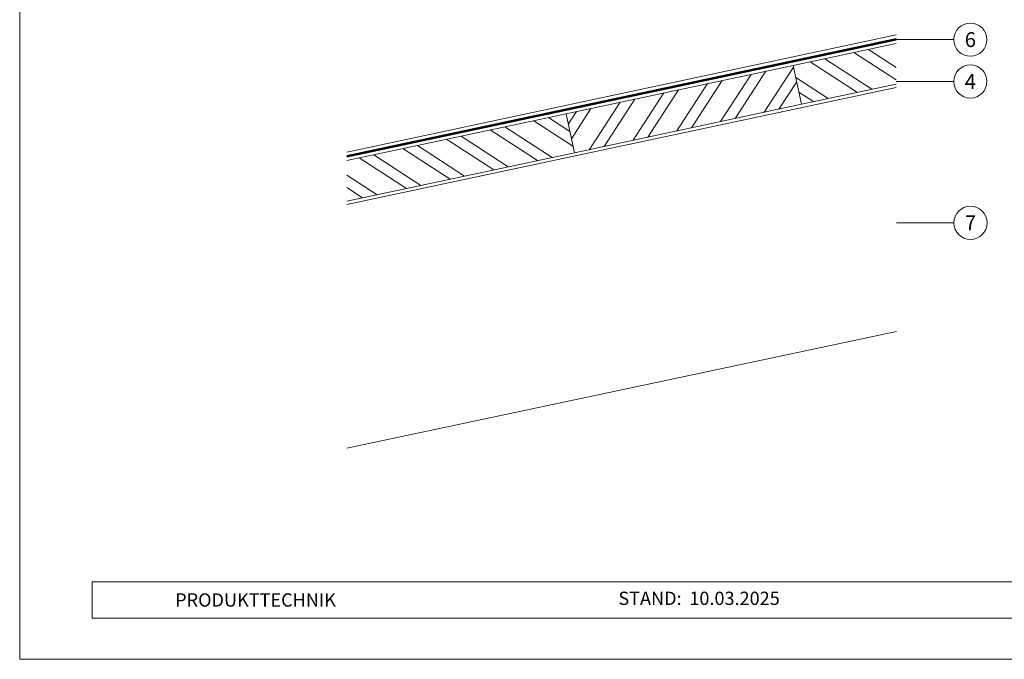
# Model space of a CAD drawing. Units: millimetres. Extents: x 0 to 53080, y 0 to 1470.
# Drawn here: x 49752 to 50346, y 0 to 386 of the extents above; entities that cross this region are included whole.
import ezdxf
from ezdxf.enums import TextEntityAlignment as Align

# ---------------------------------------------------------------- set-up
doc = ezdxf.new("R2010")
doc.units = ezdxf.units.MM
doc.linetypes.add('Trennlage', pattern=[30, 12, -18])
for name, color, linetype, lineweight, true_color in [('04_Trennlage', 7, 'Continuous', 25, 0x505f69), ('04_Trennlage_Linie', 7, 'Continuous', 0, 0x505f69), ('06_Holz', 7, 'Continuous', 15, 0x8296a0), ('06_Holzschfraffur', 7, 'Continuous', 13, 0xdce6eb), ('08_Bemassung', 7, 'Continuous', 5, 0x505f69), ('10_Blattrahmen', 7, 'Continuous', 20, 0x000000)]:
    doc.layers.add(name, color=color, linetype=linetype, lineweight=lineweight, true_color=true_color)
doc.layers.add('99_Text_2_DE', color=7, linetype='Continuous')
doc.styles.add('Arial', font='arial.ttf')
doc.styles.add('PREFA_Standard', font='arial.ttf', dxfattribs={"height": 20})

# ---------------------------------------------------------------- blocks, each defined once
blk = doc.blocks.new('A$C303698f2')
at = {"layer": '10_Blattrahmen'}
for p, q in [((666.01, -440.96), (28.02, -440.96)), ((28.02, -440.96), (28.02, -455.06)), ((28.02, -455.06), (666.01, -455.06))]:
    blk.add_line(p, q, dxfattribs=at)
blk.add_lwpolyline([(666.01, -470.92), (666.01, 0), (0, 0), (0, -470.92)], close=True, dxfattribs=at)

msp = doc.modelspace()

# ---------------------------------------------------------------- hatches: boundary and pattern name
at = {"layer": '06_Holzschfraffur'}
h = msp.add_hatch(dxfattribs=at)
h.set_pattern_fill('ANSI32', color=256, scale=2, angle=282.032547, style=0)
h.set_pattern_definition([(327.03255, (41504.008, -5326.638), (10.366296, 15.982566), []), (327.03255, (41505.88, -5335.42), (10.366296, 15.982566), [])])
h.paths.add_polyline_path([(50280.375, 346.712), (50280.361, 371.248), (50218.265, 358.012), (50223.268, 334.54)])
h = msp.add_hatch(dxfattribs=at)
h.set_pattern_fill('ANSI32', color=256, scale=2, angle=12.032547, style=0)
h.set_pattern_definition([(57.03255, (42050.922, -1103.093), (-15.982566, 10.366296), []), (57.03255, (42059.705, -1101.22), (-15.982566, 10.366296), [])])
h.paths.add_polyline_path([(50223.268, 334.54), (50218.265, 358.012), (50081.34, 328.827), (50086.344, 305.354)])
h = msp.add_hatch(dxfattribs=at)
h.set_pattern_fill('ANSI32', color=256, scale=2, angle=282.032547, style=0)
h.set_pattern_definition([(327.03255, (41205.71, -5390.22), (10.366296, 15.982566), []), (327.03255, (41207.581, -5399.003), (10.366296, 15.982566), [])])
h.paths.add_polyline_path([(49949.109, 300.642), (49949.123, 276.105), (50086.344, 305.354), (50081.34, 328.827)])

# ---------------------------------------------------------------- linework, layer by layer
at = {"layer": '04_Trennlage', "linetype": 'Trennlage', "ltscale": 0.5, "const_width": 1, "flags": 128}
msp.add_lwpolyline([(49949.107, 303.197), (50280.359, 373.804)], dxfattribs=at)
at = {"layer": '04_Trennlage_Linie', "ltscale": 5}
for p, q in [((49949.107, 303.709), (50280.359, 374.315)), ((49949.108, 302.686), (50280.36, 373.293))]:
    msp.add_line(p, q, dxfattribs=at)
at = {"layer": '06_Holz'}
for p, q in [((49949.106, 305.753), (50280.358, 376.36)), ((49949.124, 274.061), (50280.376, 344.667)), ((50280.497, 197.63), (49949.205, 127.211))]:
    msp.add_line(p, q, dxfattribs=at)
for points in [[(50280.375, 346.712), (50223.268, 334.54), (50218.265, 358.012), (50280.361, 371.248)], [(49949.109, 300.642), (50081.34, 328.827), (50086.344, 305.354), (49949.123, 276.105)]]:
    msp.add_lwpolyline(points, dxfattribs=at)
msp.add_lwpolyline([(50086.344, 305.354), (50223.268, 334.54), (50218.265, 358.012), (50081.34, 328.827)], close=True, dxfattribs=at)
at = {"layer": '08_Bemassung'}
for p, q in [((50315.072, 373.543), (50280.439, 373.543)), ((50315.072, 348.277), (50280.439, 348.277)), ((50315.131, 263.073), (50280.497, 263.073))]:
    msp.add_line(p, q, dxfattribs=at)
for centre in [(50325.068, 373.543), (50325.068, 348.277), (50325.127, 263.073)]:
    msp.add_circle(centre, 9.996, dxfattribs=at)

# ---------------------------------------------------------------- block references
at = {"xscale": 1.560788373981117, "yscale": 1.560788373981117, "zscale": 1.560788373981117}
msp.add_blockref('A$C303698f2', (49751.896, 734.999), dxfattribs=at)

# ---------------------------------------------------------------- texts
at = {"layer": '08_Bemassung', "style": 'PREFA_Standard'}
for s, p in [('6', (50325.068, 373.543)), ('4', (50325.068, 348.277)), ('7', (50325.127, 263.073))]:
    msp.add_text(s, height=8.925, dxfattribs=at).set_placement(p, align=Align.MIDDLE_CENTER)
at = {"layer": '99_Text_2_DE', "char_height": 8, "style": 'Arial'}
for s, width, gutter_width, insert, attachment_point in [('PRODUKTTECHNIK', 207.81665, 19.51, (49845.626, 35.754), 4), ('STAND:', 133.14813, 12.5, (50150.973, 36.763), 6), ('10.03.2025', 60.01799, 12.5, (50155.635, 36.763), 4)]:
    msp.add_mtext_dynamic_manual_height_columns(s, width=width, gutter_width=gutter_width, heights=[0], dxfattribs=dict(at, insert=insert, attachment_point=attachment_point))

doc.saveas('drawing.dxf')
